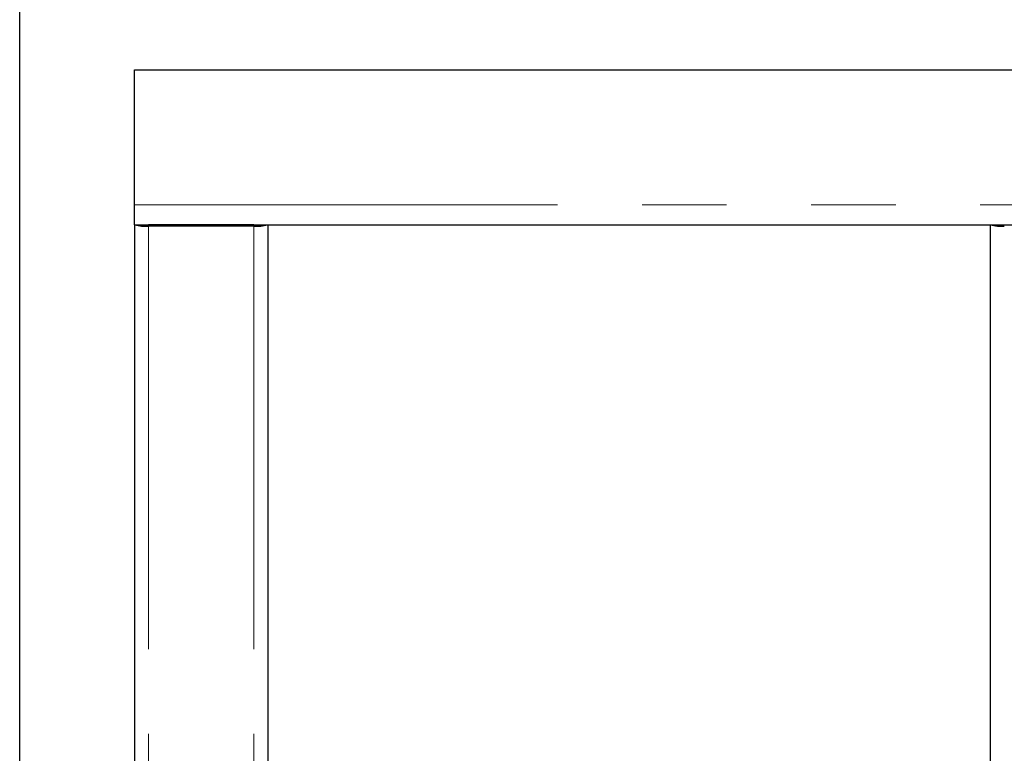
# Model space of a CAD drawing. Units: millimetres. Extents: x 28 to 409, y 13 to 276.
# Drawn here: x 321 to 336, y 138 to 150 of the extents above; entities that cross this region are included whole.
import ezdxf

# ---------------------------------------------------------------- set-up
doc = ezdxf.new("R2010")
doc.units = ezdxf.units.MM
doc.linetypes.add('PHANTOM', pattern=[12.7, 6.35, -1.27, 1.27, -1.27, 1.27, -1.27])

msp = doc.modelspace()

# ---------------------------------------------------------------- linework, layer by layer
at = {"color": 7, "linetype": 'Continuous', "lineweight": 25}
for p, q in [((321.1563, 100.8085), (321.1563, 150.2621)), ((322.8813, 146.7315), (322.8813, 148.7574)), ((322.8813, 148.7574), (363.4313, 148.7574)), ((322.8813, 146.4311), (322.8813, 146.7315)), ((322.8813, 146.4311), (348.6167, 146.4311)), ((322.8813, 146.4311), (322.8813, 103.5898)), ((324.6713, 146.4295), (323.0913, 146.4295)), ((324.6713, 146.4116), (323.0913, 146.4116)), ((324.8813, 146.4311), (324.8813, 136.1846)), ((335.7313, 146.4311), (335.7313, 138.2019))]:
    msp.add_line(p, q, dxfattribs=at)
at = {"color": 8, "linetype": 'PHANTOM', "lineweight": 18}
for p, q in [((322.8813, 146.7315), (348.6032, 146.7315)), ((323.0913, 146.4295), (323.0913, 146.4116)), ((323.0913, 146.4116), (323.0913, 103.5664)), ((324.6713, 146.4116), (324.6713, 146.4295)), ((324.6713, 146.4116), (324.6713, 135.5537))]:
    msp.add_line(p, q, dxfattribs=at)
at = {"color": 7, "linetype": 'Continuous', "lineweight": 25}
for centre, radius, start, end in [((323.0456, 147.0343), 0.6244, 255.0327, 274.20122), ((323.0892, 146.7681), 0.3386, 264.42289, 270.35418), ((324.6734, 146.7663), 0.3368, 269.63713, 275.65983), ((324.717, 147.0343), 0.6244, 265.79878, 284.9673), ((335.8956, 147.0343), 0.6244, 255.0327, 274.20122), ((335.9392, 146.7663), 0.3368, 264.34017, 270.36287)]:
    msp.add_arc(centre, radius, start, end, dxfattribs=at)

doc.saveas('drawing.dxf')
